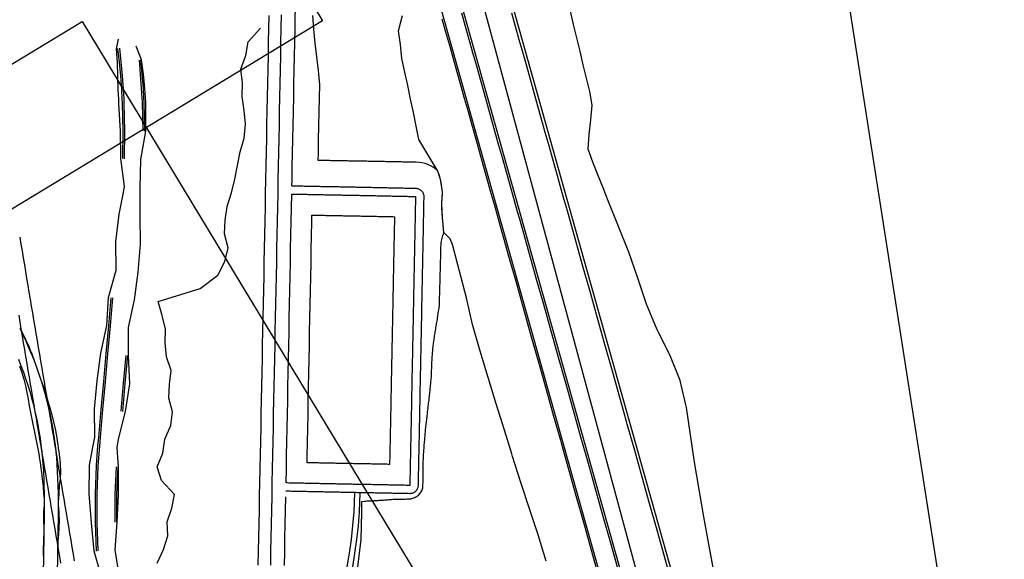
# Model space of a CAD drawing. Extents: x 579733 to 581578, y 9285055 to 9286489.
# Drawn here: x 580167 to 580185, y 9285208 to 9285218 of the extents above; entities that cross this region are included whole.
import ezdxf

# ---------------------------------------------------------------- set-up
doc = ezdxf.new("R2010")
doc.units = 0
doc.layers.add('BL2', color=7, linetype='Continuous')
doc.layers.add('BLPC', color=7, linetype='Continuous')

# ---------------------------------------------------------------- blocks, each defined once
blk = doc.blocks.new('A$C21784F9C')
at = {"layer": 'BLPC', "linetype": 'Continuous'}
blk.add_line((-267.737, -20), (-267.737, -180), dxfattribs=at)
at = {"layer": 'BLPC'}
for points in [[(-255.824, -92.17), (-255.867, -92.415), (-255.911, -92.66), (-255.954, -92.905), (-255.997, -93.15), (-256.041, -93.395), (-256.041, -93.395), (-256.084, -93.64), (-256.084, -93.64), (-256.128, -93.885), (-256.171, -94.13), (-256.214, -94.376), (-256.258, -94.621), (-256.301, -94.866), (-256.345, -95.111), (-256.388, -95.356), (-256.431, -95.601), (-256.475, -95.846), (-256.518, -96.091), (-256.562, -96.336), (-256.605, -96.581), (-256.648, -96.826), (-256.692, -97.071), (-256.735, -97.316), (-256.779, -97.561), (-256.822, -97.806), (-256.865, -98.051), (-256.909, -98.297), (-256.952, -98.542), (-256.996, -98.787), (-256.996, -98.787), (-257.039, -99.032), (-257.082, -99.277), (-257.082, -99.277), (-257.126, -99.522), (-257.169, -99.767), (-257.213, -100.012), (-257.256, -100.257), (-257.299, -100.502), (-257.343, -100.747), (-257.386, -100.992), (-257.43, -101.237), (-257.473, -101.482), (-257.516, -101.727), (-257.56, -101.972)], [(-255.603, -92.209), (-255.647, -92.454), (-255.69, -92.699), (-255.734, -92.944), (-255.777, -93.189), (-255.82, -93.434), (-255.82, -93.434), (-255.864, -93.679), (-255.864, -93.679), (-255.907, -93.924), (-255.951, -94.17), (-255.994, -94.415), (-256.037, -94.66), (-256.081, -94.905), (-256.124, -95.15), (-256.168, -95.395), (-256.211, -95.64), (-256.254, -95.885), (-256.298, -96.13), (-256.341, -96.375), (-256.385, -96.62), (-256.428, -96.865), (-256.471, -97.11), (-256.515, -97.355), (-256.558, -97.6), (-256.602, -97.845), (-256.645, -98.091), (-256.688, -98.336), (-256.732, -98.581), (-256.775, -98.826), (-256.775, -98.826), (-256.819, -99.071), (-256.862, -99.316), (-256.862, -99.316), (-256.905, -99.561), (-256.949, -99.806), (-256.992, -100.051), (-257.036, -100.296), (-257.079, -100.541), (-257.122, -100.786), (-257.166, -101.031), (-257.209, -101.276), (-257.253, -101.521), (-257.296, -101.766), (-257.337, -101.996)], [(-260.417, -101.454), (-260.446, -101.207), (-260.475, -100.96), (-260.505, -100.713), (-260.534, -100.466), (-260.564, -100.219), (-260.593, -99.971), (-260.623, -99.724), (-260.652, -99.477), (-260.681, -99.23), (-260.711, -98.983), (-260.74, -98.736), (-260.77, -98.489), (-260.799, -98.242), (-260.829, -97.994), (-260.858, -97.747), (-260.874, -97.61), (-260.887, -97.5), (-260.946, -97.006), (-261.005, -96.512), (-261.064, -96.017), (-261.123, -95.523), (-261.182, -95.029), (-261.24, -94.535), (-261.299, -94.04), (-261.353, -93.592), (-261.353, -93.592), (-261.358, -93.546), (-261.417, -93.052), (-261.476, -92.558), (-261.535, -92.063), (-261.594, -91.569), (-261.652, -91.075)], [(-262.947, -90.728), (-262.888, -91.222), (-262.829, -91.716), (-262.77, -92.21), (-262.712, -92.705), (-262.653, -93.199), (-262.594, -93.693), (-262.588, -93.739), (-262.588, -93.739), (-262.535, -94.187), (-262.476, -94.682), (-262.417, -95.176), (-262.358, -95.67), (-262.3, -96.164), (-262.241, -96.659), (-262.182, -97.153), (-262.123, -97.647), (-262.11, -97.757), (-262.094, -97.894), (-262.064, -98.142), (-262.035, -98.389), (-262.005, -98.636), (-261.976, -98.883), (-261.946, -99.13), (-261.917, -99.377), (-261.888, -99.624), (-261.858, -99.871), (-261.829, -100.119), (-261.799, -100.366), (-261.77, -100.613), (-261.74, -100.86), (-261.711, -101.107), (-261.682, -101.354)], [(-264.766, -68.898), (-261.154, -101.996)], [(-264.706, -68.924), (-260.768, -101.996)], [(-262.023, -91.119), (-261.964, -91.613), (-261.905, -92.107), (-261.847, -92.602), (-261.788, -93.096), (-261.729, -93.59), (-261.67, -94.084), (-261.611, -94.579), (-261.575, -94.883), (-261.575, -94.883), (-261.552, -95.073), (-261.493, -95.567), (-261.435, -96.061), (-261.376, -96.556), (-261.317, -97.05), (-261.258, -97.544), (-261.245, -97.654), (-261.229, -97.791), (-261.199, -98.039), (-261.17, -98.286), (-261.14, -98.533), (-261.111, -98.78), (-261.081, -99.027), (-261.052, -99.274), (-261.023, -99.521), (-260.993, -99.768), (-260.964, -100.016), (-260.934, -100.263), (-260.905, -100.51), (-260.876, -100.757), (-260.846, -101.004), (-260.817, -101.251), (-260.787, -101.498)], [(-264.232, -69.701), (-260.387, -101.996)], [(-265.482, -69.883), (-261.658, -101.996)], [(-263.731, -90.821), (-263.719, -91.321), (-263.706, -91.821), (-263.694, -92.32), (-263.691, -92.821), (-263.695, -93.323), (-263.698, -93.825), (-263.697, -93.871), (-263.697, -93.871), (-263.66, -94.321), (-263.549, -94.809), (-263.394, -95.292), (-263.276, -95.78), (-263.191, -96.271), (-263.102, -96.761), (-262.99, -97.249), (-262.879, -97.737), (-262.854, -97.846), (-262.823, -97.981), (-262.768, -98.225), (-262.715, -98.47), (-262.665, -98.714), (-262.724, -98.972), (-262.793, -99.231), (-262.863, -99.49), (-262.855, -99.739), (-262.834, -99.988), (-262.814, -100.236), (-262.794, -100.484), (-262.774, -100.732), (-262.754, -100.981), (-262.737, -101.229)], [(-256.069, -92.127), (-256.112, -92.372), (-256.156, -92.617), (-256.199, -92.862), (-256.243, -93.107), (-256.286, -93.352)], [(-257.187, -91.929), (-257.267, -92.167), (-257.34, -92.407), (-257.406, -92.648), (-257.463, -92.891), (-257.529, -93.233)], [(-257.285, -91.911), (-257.365, -92.15), (-257.438, -92.39), (-257.504, -92.631), (-257.561, -92.873), (-257.627, -93.216)], [(-260.758, -91.47), (-260.689, -91.963), (-260.612, -92.455), (-260.526, -92.946), (-260.453, -93.438), (-260.446, -93.484), (-260.446, -93.484), (-260.382, -93.931), (-260.31, -94.424), (-260.239, -94.917), (-260.167, -95.409), (-260.105, -95.903), (-260.071, -96.4), (-260.023, -96.896), (-259.976, -97.392), (-259.95, -97.5), (-259.853, -97.628), (-259.869, -97.899), (-259.897, -98.147), (-259.938, -98.352), (-259.945, -98.44), (-259.942, -98.583), (-259.914, -98.745), (-259.665, -99.36), (-259.655, -99.609), (-259.643, -99.858), (-259.631, -100.107), (-259.617, -100.356), (-259.603, -100.605), (-259.59, -100.855), (-259.606, -101.107), (-259.605, -101.358), (-259.719, -101.622)], [(-257.377, -91.895), (-257.448, -92.135), (-257.513, -92.376), (-257.56, -92.621), (-257.603, -92.866), (-257.631, -93.057), (-257.674, -93.054), (-257.699, -93.052), (-257.724, -93.049), (-257.748, -93.047), (-257.773, -93.045), (-257.798, -93.042), (-257.823, -93.039), (-257.848, -93.036), (-257.872, -93.033), (-257.897, -93.03), (-257.922, -93.028), (-257.947, -93.027), (-257.972, -93.025), (-257.997, -93.023), (-258.022, -93.02), (-258.047, -93.019), (-258.072, -93.017), (-258.097, -93.014), (-258.121, -93.012), (-258.121, -93.012), (-258.146, -93.011), (-258.171, -93.008), (-258.196, -93.007), (-258.221, -93.004), (-258.246, -93), (-258.27, -92.996), (-258.295, -92.992), (-258.319, -92.989), (-258.344, -92.985), (-258.369, -92.982), (-258.394, -92.979), (-258.418, -92.976), (-258.443, -92.974), (-258.468, -92.971), (-258.493, -92.969), (-258.493, -92.969), (-258.513, -92.967), (-258.533, -92.968), (-258.552, -92.969), (-258.572, -92.973), (-258.59, -92.977), (-258.609, -92.984), (-258.627, -92.991), (-258.644, -93), (-258.661, -93.01), (-258.677, -93.021), (-258.692, -93.032), (-258.706, -93.045), (-258.72, -93.06), (-258.732, -93.075), (-258.742, -93.091), (-258.751, -93.109), (-258.758, -93.127), (-258.764, -93.146), (-258.768, -93.165), (-258.773, -93.19), (-258.778, -93.214), (-258.783, -93.238), (-258.787, -93.263), (-258.791, -93.287), (-258.795, -93.312), (-258.799, -93.337), (-258.803, -93.361), (-258.807, -93.386), (-258.811, -93.41), (-258.815, -93.435), (-258.819, -93.459), (-258.824, -93.484), (-258.828, -93.508), (-258.832, -93.533), (-258.832, -93.533), (-258.832, -93.533), (-258.836, -93.557), (-258.841, -93.582), (-258.845, -93.606), (-258.85, -93.631), (-258.855, -93.655), (-258.859, -93.68), (-258.864, -93.704), (-258.87, -93.728), (-258.875, -93.753), (-258.881, -93.777), (-258.886, -93.801), (-258.892, -93.826), (-258.898, -93.85), (-258.903, -93.874), (-258.909, -93.898), (-258.915, -93.923), (-258.921, -93.947), (-258.927, -93.971), (-258.933, -93.995), (-258.939, -94.019), (-258.945, -94.044), (-258.951, -94.068), (-258.957, -94.092), (-258.963, -94.116), (-258.969, -94.14), (-258.975, -94.165), (-258.981, -94.189), (-258.988, -94.213), (-258.994, -94.237), (-259.001, -94.261), (-259.008, -94.285), (-259.014, -94.309), (-259.021, -94.333), (-259.028, -94.357), (-259.035, -94.382), (-259.041, -94.406), (-259.048, -94.43), (-259.055, -94.454), (-259.061, -94.478), (-259.068, -94.502), (-259.075, -94.526), (-259.082, -94.55), (-259.088, -94.574), (-259.095, -94.598), (-259.102, -94.622), (-259.109, -94.646), (-259.116, -94.671), (-259.122, -94.695), (-259.128, -94.719), (-259.135, -94.743), (-259.142, -94.767), (-259.148, -94.791), (-259.154, -94.815), (-259.161, -94.839), (-259.167, -94.864), (-259.173, -94.888), (-259.18, -94.912), (-259.186, -94.936), (-259.192, -94.96), (-259.199, -94.984), (-259.205, -95.008), (-259.212, -95.033), (-259.217, -95.057), (-259.223, -95.081), (-259.228, -95.106), (-259.233, -95.13), (-259.238, -95.154), (-259.243, -95.179), (-259.248, -95.203), (-259.253, -95.228), (-259.257, -95.252), (-259.262, -95.276), (-259.267, -95.301), (-259.272, -95.325), (-259.277, -95.35), (-259.282, -95.374), (-259.288, -95.398), (-259.293, -95.423), (-259.298, -95.447), (-259.304, -95.471), (-259.31, -95.496), (-259.315, -95.52), (-259.321, -95.544), (-259.327, -95.568), (-259.333, -95.593), (-259.339, -95.617), (-259.347, -95.641), (-259.354, -95.665), (-259.361, -95.689), (-259.369, -95.713), (-259.376, -95.736), (-259.384, -95.76), (-259.391, -95.784), (-259.398, -95.808), (-259.406, -95.832), (-259.413, -95.856), (-259.421, -95.88), (-259.429, -95.904), (-259.436, -95.928), (-259.444, -95.952), (-259.451, -95.976), (-259.46, -96), (-259.468, -96.024), (-259.476, -96.047), (-259.484, -96.071), (-259.492, -96.095), (-259.501, -96.119), (-259.507, -96.143), (-259.514, -96.167), (-259.522, -96.191), (-259.529, -96.215), (-259.537, -96.239), (-259.545, -96.263), (-259.553, -96.287), (-259.56, -96.31), (-259.567, -96.335), (-259.572, -96.359), (-259.576, -96.384), (-259.581, -96.408), (-259.585, -96.432), (-259.59, -96.457), (-259.594, -96.481), (-259.599, -96.506), (-259.603, -96.53), (-259.608, -96.555), (-259.612, -96.579), (-259.617, -96.604), (-259.622, -96.628), (-259.626, -96.653), (-259.631, -96.677), (-259.635, -96.702), (-259.64, -96.726), (-259.644, -96.751), (-259.649, -96.775), (-259.653, -96.799), (-259.658, -96.824), (-259.662, -96.848), (-259.667, -96.873), (-259.672, -96.897), (-259.676, -96.922), (-259.681, -96.946), (-259.685, -96.971), (-259.69, -96.995), (-259.694, -97.02), (-259.699, -97.044), (-259.703, -97.069), (-259.708, -97.093), (-259.712, -97.118), (-259.717, -97.142), (-259.722, -97.167), (-259.726, -97.191), (-259.731, -97.215), (-259.735, -97.24), (-259.74, -97.264), (-259.744, -97.289), (-259.749, -97.313), (-259.753, -97.338), (-259.757, -97.362), (-259.761, -97.387), (-259.766, -97.411), (-259.771, -97.436), (-259.777, -97.46), (-259.784, -97.484), (-259.795, -97.507), (-259.806, -97.531), (-259.817, -97.554), (-259.827, -97.577), (-259.838, -97.601), (-259.849, -97.624), (-259.857, -97.648), (-259.855, -97.674), (-259.855, -97.699), (-259.858, -97.724), (-259.86, -97.749), (-259.861, -97.774), (-259.863, -97.799), (-259.866, -97.823), (-259.866, -97.849), (-259.868, -97.874), (-259.869, -97.899), (-259.869, -97.899), (-259.869, -97.899), (-259.872, -97.923), (-259.874, -97.948), (-259.876, -97.973), (-259.878, -97.998), (-259.881, -98.023), (-259.883, -98.048), (-259.886, -98.073), (-259.889, -98.097), (-259.893, -98.122), (-259.897, -98.146), (-259.901, -98.171), (-259.906, -98.195), (-259.911, -98.22), (-259.917, -98.244), (-259.922, -98.268), (-259.922, -98.268), (-259.931, -98.31), (-259.938, -98.352), (-259.942, -98.396), (-259.945, -98.44), (-259.946, -98.486), (-259.945, -98.534), (-259.942, -98.583), (-259.936, -98.635), (-259.927, -98.689), (-259.914, -98.745), (-259.883, -98.789), (-259.844, -98.826), (-259.801, -98.858), (-259.756, -98.887), (-259.708, -98.912), (-259.658, -98.933), (-259.607, -98.949), (-259.554, -98.961), (-259.53, -98.965), (-259.505, -98.97), (-259.481, -98.974), (-259.456, -98.978), (-259.431, -98.983), (-259.407, -98.987), (-259.382, -98.991), (-259.358, -98.996), (-259.333, -99), (-259.309, -99.004), (-259.284, -99.009), (-259.26, -99.013), (-259.235, -99.017), (-259.211, -99.022), (-259.186, -99.026), (-259.186, -99.026), (-259.162, -99.03), (-259.137, -99.035), (-259.113, -99.039), (-259.088, -99.043), (-259.064, -99.048), (-259.039, -99.052), (-259.015, -99.056), (-258.99, -99.061), (-258.966, -99.065), (-258.941, -99.069), (-258.917, -99.074), (-258.892, -99.078), (-258.868, -99.082), (-258.843, -99.087), (-258.819, -99.091), (-258.794, -99.095), (-258.77, -99.1), (-258.745, -99.104), (-258.721, -99.108), (-258.696, -99.113), (-258.672, -99.117), (-258.647, -99.121), (-258.623, -99.126), (-258.598, -99.13), (-258.574, -99.134), (-258.549, -99.139), (-258.525, -99.143), (-258.5, -99.147), (-258.476, -99.152), (-258.451, -99.156), (-258.427, -99.16), (-258.402, -99.165), (-258.378, -99.169), (-258.353, -99.173), (-258.329, -99.177), (-258.304, -99.182), (-258.28, -99.186), (-258.255, -99.19), (-258.231, -99.195), (-258.206, -99.199), (-258.182, -99.203), (-258.157, -99.208), (-258.133, -99.212), (-258.108, -99.216), (-258.084, -99.221), (-258.059, -99.225), (-258.035, -99.229), (-258.01, -99.234), (-257.986, -99.238), (-257.961, -99.242), (-257.937, -99.247), (-257.912, -99.251), (-257.887, -99.255), (-257.863, -99.26), (-257.808, -99.269), (-257.831, -99.397), (-257.874, -99.642), (-257.917, -99.887), (-257.96, -100.132), (-258.004, -100.377), (-258.047, -100.622), (-258.066, -100.872), (-258.075, -101.123), (-258.08, -101.375), (-258.096, -101.625), (-258.118, -101.874)], [(-253.099, -90.379), (-253.083, -90.88), (-253.066, -91.38), (-253.068, -91.879), (-253.09, -92.379), (-253.085, -92.881), (-253.203, -93.37)], [(-252.783, -90.346), (-252.736, -90.858), (-252.709, -91.371), (-252.704, -91.886), (-252.771, -92.397), (-252.709, -92.917)], [(-253.801, -92.528), (-253.951, -92.754), (-254.067, -92.987), (-254.097, -93.234), (-254.217, -93.466), (-254.304, -93.703), (-254.304, -93.703), (-254.111, -93.99), (-254.111, -93.99), (-254.072, -94.249), (-254.211, -94.478), (-254.286, -94.717), (-254.428, -94.945), (-254.497, -95.185), (-254.469, -95.443), (-254.52, -95.687), (-254.59, -95.927), (-254.544, -96.188), (-254.56, -96.438), (-254.606, -96.682), (-254.584, -96.939), (-254.55, -97.198), (-255.341, -97.31), (-255.689, -97.502), (-255.857, -97.725), (-255.952, -97.96), (-255.926, -98.218), (-255.978, -98.461), (-256.052, -98.701), (-256.166, -98.934), (-256.166, -98.934), (-256.263, -99.169), (-256.35, -99.406), (-256.35, -99.406), (-256.439, -99.643), (-256.548, -99.877), (-256.61, -100.119), (-256.625, -100.369), (-256.629, -100.621), (-256.669, -100.866), (-256.682, -101.117), (-256.806, -101.348), (-256.89, -101.586), (-257.146, -101.793)], [(-252.709, -92.917), (-252.737, -93.434), (-252.779, -93.953), (-252.866, -94.465), (-252.988, -94.807), (-253.038, -94.954), (-253.111, -95.458), (-253.236, -95.949), (-253.382, -96.435), (-253.566, -96.912), (-253.677, -97.407), (-253.891, -97.876)], [(-252.779, -92.91), (-252.839, -93.42), (-252.919, -93.928), (-253.019, -94.431), (-253.101, -94.779), (-253.138, -94.929), (-253.261, -95.421), (-253.383, -95.912), (-253.506, -96.404), (-253.629, -96.896), (-253.751, -97.388)], [(-252.749, -92.913), (-252.809, -93.425), (-252.889, -93.933), (-252.989, -94.438), (-253.071, -94.786), (-253.109, -94.936), (-253.231, -95.428), (-253.354, -95.92), (-253.477, -96.412), (-253.599, -96.904), (-253.722, -97.395)], [(-257.267, -98.89), (-257.291, -98.886), (-257.316, -98.882), (-257.34, -98.877), (-257.365, -98.873), (-257.389, -98.869), (-257.414, -98.864), (-257.438, -98.86), (-257.463, -98.856), (-257.487, -98.851), (-257.512, -98.847), (-257.536, -98.843), (-257.561, -98.838), (-257.585, -98.834), (-257.61, -98.83), (-257.634, -98.825), (-257.659, -98.821), (-257.683, -98.817), (-257.708, -98.812), (-257.732, -98.808), (-257.757, -98.803), (-257.781, -98.799), (-257.806, -98.795), (-257.83, -98.79), (-257.855, -98.786), (-257.879, -98.782), (-257.904, -98.777), (-257.928, -98.773), (-257.953, -98.769), (-257.977, -98.764), (-258.002, -98.76), (-258.026, -98.756), (-258.051, -98.751), (-258.075, -98.747), (-258.1, -98.743), (-258.124, -98.738), (-258.149, -98.734), (-258.174, -98.73), (-258.198, -98.725), (-258.223, -98.721), (-258.247, -98.717), (-258.272, -98.712), (-258.296, -98.708), (-258.321, -98.704), (-258.345, -98.699), (-258.37, -98.695), (-258.394, -98.691), (-258.419, -98.686), (-258.443, -98.682), (-258.468, -98.678), (-258.492, -98.673), (-258.517, -98.669), (-258.541, -98.665), (-258.566, -98.66), (-258.59, -98.656), (-258.615, -98.652), (-258.639, -98.647), (-258.664, -98.643), (-258.688, -98.639), (-258.713, -98.634), (-258.737, -98.63), (-258.762, -98.626), (-258.786, -98.621), (-258.811, -98.617), (-258.835, -98.613), (-258.86, -98.608), (-258.884, -98.604), (-258.909, -98.6), (-258.933, -98.595), (-258.958, -98.591), (-258.982, -98.586), (-259.007, -98.582), (-259.031, -98.578), (-259.056, -98.573), (-259.08, -98.569), (-259.105, -98.565), (-259.105, -98.565), (-259.129, -98.56), (-259.154, -98.556), (-259.178, -98.552), (-259.203, -98.547), (-259.227, -98.543), (-259.252, -98.539), (-259.276, -98.534), (-259.301, -98.53), (-259.325, -98.526), (-259.35, -98.521), (-259.374, -98.517), (-259.399, -98.513), (-259.423, -98.508), (-259.448, -98.504), (-259.472, -98.5), (-259.485, -98.497), (-259.497, -98.493), (-259.51, -98.488), (-259.521, -98.482), (-259.532, -98.475), (-259.542, -98.467), (-259.552, -98.458), (-259.561, -98.449), (-259.569, -98.438), (-259.576, -98.427), (-259.582, -98.416), (-259.587, -98.404), (-259.591, -98.391), (-259.593, -98.378), (-259.595, -98.366), (-259.596, -98.353), (-259.595, -98.34), (-259.593, -98.327), (-259.593, -98.327), (-259.589, -98.302), (-259.585, -98.278), (-259.58, -98.253), (-259.576, -98.229), (-259.572, -98.204), (-259.567, -98.18), (-259.563, -98.155), (-259.559, -98.131), (-259.554, -98.106), (-259.55, -98.082), (-259.546, -98.057), (-259.541, -98.033), (-259.537, -98.008), (-259.533, -97.984), (-259.528, -97.959), (-259.528, -97.959), (-259.528, -97.959), (-259.524, -97.935), (-259.52, -97.91), (-259.515, -97.886), (-259.511, -97.861), (-259.507, -97.836), (-259.502, -97.812), (-259.498, -97.787), (-259.494, -97.763), (-259.489, -97.738), (-259.485, -97.714), (-259.481, -97.689), (-259.476, -97.665), (-259.472, -97.64), (-259.467, -97.616), (-259.463, -97.591), (-259.459, -97.567), (-259.454, -97.542), (-259.45, -97.518), (-259.446, -97.493), (-259.441, -97.469), (-259.437, -97.444), (-259.433, -97.42), (-259.428, -97.395), (-259.424, -97.371), (-259.42, -97.346), (-259.415, -97.322), (-259.411, -97.297), (-259.407, -97.273), (-259.402, -97.248), (-259.398, -97.224), (-259.394, -97.199), (-259.389, -97.175), (-259.385, -97.15), (-259.381, -97.126), (-259.376, -97.101), (-259.372, -97.077), (-259.368, -97.052), (-259.363, -97.028), (-259.359, -97.003), (-259.355, -96.979), (-259.35, -96.954), (-259.346, -96.93), (-259.342, -96.905), (-259.337, -96.881), (-259.333, -96.856), (-259.329, -96.832), (-259.324, -96.807), (-259.32, -96.783), (-259.316, -96.758), (-259.311, -96.734), (-259.307, -96.709), (-259.303, -96.685), (-259.298, -96.66), (-259.294, -96.636), (-259.29, -96.611), (-259.285, -96.587), (-259.281, -96.562), (-259.277, -96.538), (-259.272, -96.513), (-259.268, -96.489), (-259.264, -96.464), (-259.259, -96.44), (-259.255, -96.415), (-259.25, -96.391), (-259.246, -96.366), (-259.242, -96.342), (-259.237, -96.317), (-259.233, -96.293), (-259.229, -96.268), (-259.224, -96.244), (-259.22, -96.219), (-259.216, -96.195), (-259.211, -96.17), (-259.207, -96.146), (-259.203, -96.121), (-259.198, -96.097), (-259.194, -96.072), (-259.19, -96.048), (-259.185, -96.023), (-259.181, -95.999), (-259.177, -95.974), (-259.172, -95.95), (-259.168, -95.925), (-259.164, -95.9), (-259.159, -95.876), (-259.155, -95.851), (-259.151, -95.827), (-259.146, -95.802), (-259.142, -95.778), (-259.138, -95.753), (-259.133, -95.729), (-259.129, -95.704), (-259.125, -95.68), (-259.12, -95.655), (-259.116, -95.631), (-259.112, -95.606), (-259.107, -95.582), (-259.103, -95.557), (-259.099, -95.533), (-259.094, -95.508), (-259.09, -95.484), (-259.086, -95.459), (-259.081, -95.435), (-259.077, -95.41), (-259.073, -95.386), (-259.068, -95.361), (-259.064, -95.337), (-259.06, -95.312), (-259.055, -95.288), (-259.051, -95.263), (-259.047, -95.239), (-259.042, -95.214), (-259.038, -95.19), (-259.033, -95.165), (-259.029, -95.141), (-259.025, -95.116), (-259.02, -95.092), (-259.016, -95.067), (-259.012, -95.043), (-259.007, -95.018), (-259.003, -94.994), (-258.999, -94.969), (-258.994, -94.945), (-258.99, -94.92), (-258.986, -94.896), (-258.981, -94.871), (-258.977, -94.847), (-258.973, -94.822), (-258.968, -94.798), (-258.964, -94.773), (-258.96, -94.749), (-258.955, -94.724), (-258.951, -94.7), (-258.947, -94.675), (-258.942, -94.651), (-258.938, -94.626), (-258.934, -94.602), (-258.929, -94.577), (-258.925, -94.553), (-258.921, -94.528), (-258.916, -94.504), (-258.912, -94.479), (-258.908, -94.455), (-258.903, -94.43), (-258.899, -94.406), (-258.895, -94.381), (-258.89, -94.357), (-258.886, -94.332), (-258.882, -94.308), (-258.877, -94.283), (-258.873, -94.259), (-258.869, -94.234), (-258.864, -94.21), (-258.86, -94.185), (-258.856, -94.161), (-258.851, -94.136), (-258.847, -94.112), (-258.843, -94.087), (-258.838, -94.063), (-258.834, -94.038), (-258.83, -94.014), (-258.825, -93.989), (-258.821, -93.965), (-258.816, -93.94), (-258.812, -93.915), (-258.808, -93.891), (-258.803, -93.866), (-258.799, -93.842), (-258.795, -93.817), (-258.79, -93.793), (-258.786, -93.768), (-258.782, -93.744), (-258.777, -93.719), (-258.773, -93.695), (-258.769, -93.67), (-258.764, -93.646), (-258.76, -93.621), (-258.756, -93.597), (-258.751, -93.572), (-258.747, -93.548), (-258.747, -93.548), (-258.747, -93.548), (-258.743, -93.523), (-258.738, -93.499), (-258.734, -93.474), (-258.73, -93.45), (-258.725, -93.425), (-258.721, -93.401), (-258.717, -93.376), (-258.712, -93.352), (-258.708, -93.327), (-258.704, -93.303), (-258.699, -93.278), (-258.695, -93.254), (-258.691, -93.229), (-258.686, -93.205), (-258.682, -93.18), (-258.679, -93.168), (-258.676, -93.156), (-258.671, -93.145), (-258.666, -93.134), (-258.659, -93.123), (-258.652, -93.113), (-258.644, -93.104), (-258.635, -93.095), (-258.625, -93.088), (-258.615, -93.081), (-258.605, -93.074), (-258.594, -93.069), (-258.582, -93.065), (-258.57, -93.061), (-258.558, -93.059), (-258.546, -93.057), (-258.533, -93.057), (-258.521, -93.058), (-258.509, -93.059), (-258.509, -93.059), (-258.484, -93.064), (-258.46, -93.068), (-258.435, -93.072), (-258.411, -93.077), (-258.386, -93.081), (-258.362, -93.085), (-258.337, -93.09), (-258.313, -93.094), (-258.288, -93.098), (-258.264, -93.103), (-258.239, -93.107), (-258.215, -93.111), (-258.19, -93.116), (-258.166, -93.12), (-258.141, -93.124), (-258.141, -93.124), (-258.117, -93.129), (-258.092, -93.133), (-258.068, -93.137), (-258.043, -93.142), (-258.019, -93.146), (-257.994, -93.15), (-257.97, -93.155), (-257.945, -93.159), (-257.921, -93.163), (-257.896, -93.168), (-257.872, -93.172), (-257.847, -93.176), (-257.823, -93.181), (-257.798, -93.185), (-257.774, -93.19), (-257.749, -93.194), (-257.725, -93.198), (-257.7, -93.203), (-257.676, -93.207), (-257.651, -93.211), (-257.627, -93.216), (-257.602, -93.22), (-257.578, -93.224), (-257.553, -93.229), (-257.529, -93.233), (-257.504, -93.237), (-257.48, -93.242), (-257.455, -93.246), (-257.431, -93.25), (-257.406, -93.255), (-257.382, -93.259), (-257.357, -93.263), (-257.333, -93.268), (-257.308, -93.272), (-257.284, -93.276), (-257.259, -93.281), (-257.235, -93.285), (-257.21, -93.289), (-257.186, -93.294), (-257.161, -93.298), (-257.137, -93.302), (-257.112, -93.307), (-257.088, -93.311), (-257.063, -93.315), (-257.039, -93.32), (-257.014, -93.324), (-256.989, -93.328), (-256.965, -93.333), (-256.94, -93.337), (-256.916, -93.341), (-256.891, -93.346), (-256.867, -93.35), (-256.842, -93.354), (-256.818, -93.359), (-256.793, -93.363), (-256.769, -93.367), (-256.744, -93.372), (-256.72, -93.376), (-256.695, -93.38), (-256.671, -93.385), (-256.671, -93.385), (-256.646, -93.389), (-256.622, -93.393), (-256.597, -93.398), (-256.573, -93.402), (-256.548, -93.407), (-256.524, -93.411), (-256.499, -93.415), (-256.475, -93.42), (-256.45, -93.424), (-256.426, -93.428), (-256.401, -93.433), (-256.377, -93.437), (-256.352, -93.441), (-256.328, -93.446), (-256.303, -93.45), (-256.303, -93.45)], [(-257.241, -98.743), (-257.265, -98.739), (-257.29, -98.735), (-257.314, -98.73), (-257.339, -98.726), (-257.363, -98.722), (-257.388, -98.717), (-257.412, -98.713), (-257.437, -98.709), (-257.461, -98.704), (-257.486, -98.7), (-257.51, -98.696), (-257.535, -98.691), (-257.559, -98.687), (-257.584, -98.682), (-257.608, -98.678), (-257.633, -98.674), (-257.657, -98.669), (-257.682, -98.665), (-257.706, -98.661), (-257.731, -98.656), (-257.755, -98.652), (-257.78, -98.648), (-257.804, -98.643), (-257.829, -98.639), (-257.853, -98.635), (-257.878, -98.63), (-257.902, -98.626), (-257.927, -98.622), (-257.951, -98.617), (-257.976, -98.613), (-258, -98.609), (-258.025, -98.604), (-258.049, -98.6), (-258.074, -98.596), (-258.098, -98.591), (-258.123, -98.587), (-258.147, -98.583), (-258.172, -98.578), (-258.196, -98.574), (-258.221, -98.57), (-258.245, -98.565), (-258.27, -98.561), (-258.295, -98.557), (-258.319, -98.552), (-258.344, -98.548), (-258.368, -98.544), (-258.393, -98.539), (-258.417, -98.535), (-258.442, -98.531), (-258.466, -98.526), (-258.491, -98.522), (-258.515, -98.518), (-258.54, -98.513), (-258.564, -98.509), (-258.589, -98.505), (-258.613, -98.5), (-258.638, -98.496), (-258.662, -98.492), (-258.687, -98.487), (-258.711, -98.483), (-258.736, -98.479), (-258.76, -98.474), (-258.785, -98.47), (-258.809, -98.465), (-258.834, -98.461), (-258.858, -98.457), (-258.883, -98.452), (-258.907, -98.448), (-258.932, -98.444), (-258.956, -98.439), (-258.981, -98.435), (-259.005, -98.431), (-259.03, -98.426), (-259.054, -98.422), (-259.079, -98.418), (-259.079, -98.418), (-259.103, -98.413), (-259.128, -98.409), (-259.152, -98.405), (-259.177, -98.4), (-259.201, -98.396), (-259.226, -98.392), (-259.25, -98.387), (-259.275, -98.383), (-259.299, -98.379), (-259.324, -98.374), (-259.348, -98.37), (-259.373, -98.366), (-259.397, -98.361), (-259.422, -98.357), (-259.446, -98.353), (-259.446, -98.353), (-259.446, -98.353), (-259.446, -98.353), (-259.446, -98.353), (-259.446, -98.353), (-259.446, -98.353), (-259.446, -98.353), (-259.446, -98.353), (-259.446, -98.353), (-259.446, -98.353), (-259.446, -98.353), (-259.446, -98.353), (-259.446, -98.353), (-259.446, -98.353), (-259.446, -98.353), (-259.446, -98.353), (-259.446, -98.353), (-259.446, -98.353), (-259.446, -98.353), (-259.442, -98.328), (-259.438, -98.304), (-259.433, -98.279), (-259.429, -98.255), (-259.425, -98.23), (-259.42, -98.206), (-259.416, -98.181), (-259.412, -98.157), (-259.407, -98.132), (-259.403, -98.108), (-259.399, -98.083), (-259.394, -98.059), (-259.39, -98.034), (-259.386, -98.01), (-259.381, -97.985), (-259.381, -97.985), (-259.381, -97.985), (-259.377, -97.961), (-259.373, -97.936), (-259.368, -97.912), (-259.364, -97.887), (-259.359, -97.863), (-259.355, -97.838), (-259.351, -97.814), (-259.346, -97.789), (-259.342, -97.765), (-259.338, -97.74), (-259.333, -97.715), (-259.329, -97.691), (-259.325, -97.666), (-259.32, -97.642), (-259.316, -97.617), (-259.312, -97.593), (-259.307, -97.568), (-259.303, -97.544), (-259.299, -97.519), (-259.294, -97.495), (-259.29, -97.47), (-259.286, -97.446), (-259.281, -97.421), (-259.277, -97.397), (-259.273, -97.372), (-259.268, -97.348), (-259.264, -97.323), (-259.26, -97.299), (-259.255, -97.274), (-259.251, -97.25), (-259.247, -97.225), (-259.242, -97.201), (-259.238, -97.176), (-259.234, -97.152), (-259.229, -97.127), (-259.225, -97.103), (-259.221, -97.078), (-259.216, -97.054), (-259.212, -97.029), (-259.208, -97.005), (-259.203, -96.98), (-259.199, -96.956), (-259.195, -96.931), (-259.19, -96.907), (-259.186, -96.882), (-259.182, -96.858), (-259.177, -96.833), (-259.173, -96.809), (-259.169, -96.784), (-259.164, -96.76), (-259.16, -96.735), (-259.156, -96.711), (-259.151, -96.686), (-259.147, -96.662), (-259.143, -96.637), (-259.138, -96.613), (-259.134, -96.588), (-259.129, -96.564), (-259.125, -96.539), (-259.121, -96.515), (-259.116, -96.49), (-259.112, -96.466), (-259.108, -96.441), (-259.103, -96.417), (-259.099, -96.392), (-259.095, -96.368), (-259.09, -96.343), (-259.086, -96.319), (-259.082, -96.294), (-259.077, -96.27), (-259.073, -96.245), (-259.069, -96.221), (-259.064, -96.196), (-259.06, -96.172), (-259.056, -96.147), (-259.051, -96.123), (-259.047, -96.098), (-259.043, -96.074), (-259.038, -96.049), (-259.034, -96.025), (-259.03, -96), (-259.025, -95.976), (-259.021, -95.951), (-259.017, -95.927), (-259.012, -95.902), (-259.008, -95.878), (-259.004, -95.853), (-258.999, -95.829), (-258.995, -95.804), (-258.991, -95.78), (-258.986, -95.755), (-258.982, -95.73), (-258.978, -95.706), (-258.973, -95.681), (-258.969, -95.657), (-258.965, -95.632), (-258.96, -95.608), (-258.956, -95.583), (-258.952, -95.559), (-258.947, -95.534), (-258.943, -95.51), (-258.939, -95.485), (-258.934, -95.461), (-258.93, -95.436), (-258.926, -95.412), (-258.921, -95.387), (-258.917, -95.363), (-258.912, -95.338), (-258.908, -95.314), (-258.904, -95.289), (-258.899, -95.265), (-258.895, -95.24), (-258.891, -95.216), (-258.886, -95.191), (-258.882, -95.167), (-258.878, -95.142), (-258.873, -95.118), (-258.869, -95.093), (-258.865, -95.069), (-258.86, -95.044), (-258.856, -95.02), (-258.852, -94.995), (-258.847, -94.971), (-258.843, -94.946), (-258.839, -94.922), (-258.834, -94.897), (-258.83, -94.873), (-258.826, -94.848), (-258.821, -94.824), (-258.817, -94.799), (-258.813, -94.775), (-258.808, -94.75), (-258.804, -94.726), (-258.8, -94.701), (-258.795, -94.677), (-258.791, -94.652), (-258.787, -94.628), (-258.782, -94.603), (-258.778, -94.579), (-258.774, -94.554), (-258.769, -94.53), (-258.765, -94.505), (-258.761, -94.481), (-258.756, -94.456), (-258.752, -94.432), (-258.748, -94.407), (-258.743, -94.383), (-258.739, -94.358), (-258.735, -94.334), (-258.73, -94.309), (-258.726, -94.285), (-258.722, -94.26), (-258.717, -94.236), (-258.713, -94.211), (-258.709, -94.187), (-258.704, -94.162), (-258.7, -94.138), (-258.695, -94.113), (-258.691, -94.089), (-258.687, -94.064), (-258.682, -94.04), (-258.678, -94.015), (-258.674, -93.991), (-258.669, -93.966), (-258.665, -93.942), (-258.661, -93.917), (-258.656, -93.893), (-258.652, -93.868), (-258.648, -93.844), (-258.643, -93.819), (-258.639, -93.794), (-258.635, -93.77), (-258.63, -93.745), (-258.626, -93.721), (-258.622, -93.696), (-258.617, -93.672), (-258.613, -93.647), (-258.609, -93.623), (-258.604, -93.598), (-258.6, -93.574), (-258.6, -93.574), (-258.6, -93.574), (-258.596, -93.549), (-258.591, -93.525), (-258.587, -93.5), (-258.583, -93.476), (-258.578, -93.451), (-258.574, -93.427), (-258.57, -93.402), (-258.565, -93.378), (-258.561, -93.353), (-258.557, -93.329), (-258.552, -93.304), (-258.548, -93.28), (-258.544, -93.255), (-258.539, -93.231), (-258.535, -93.206), (-258.535, -93.206), (-258.535, -93.206), (-258.535, -93.206), (-258.535, -93.206), (-258.535, -93.206), (-258.535, -93.206), (-258.535, -93.206), (-258.535, -93.206), (-258.535, -93.206), (-258.535, -93.206), (-258.535, -93.206), (-258.535, -93.206), (-258.535, -93.206), (-258.535, -93.206), (-258.535, -93.206), (-258.535, -93.206), (-258.535, -93.206), (-258.535, -93.206), (-258.535, -93.206), (-258.535, -93.206), (-258.51, -93.211), (-258.486, -93.215), (-258.461, -93.219), (-258.437, -93.224), (-258.412, -93.228), (-258.388, -93.232), (-258.363, -93.237), (-258.339, -93.241), (-258.314, -93.245), (-258.29, -93.25), (-258.265, -93.254), (-258.241, -93.258), (-258.216, -93.263), (-258.192, -93.267), (-258.167, -93.271), (-258.167, -93.271), (-258.143, -93.276), (-258.118, -93.28), (-258.094, -93.284), (-258.069, -93.289), (-258.045, -93.293), (-258.02, -93.297), (-257.996, -93.302), (-257.971, -93.306), (-257.947, -93.311), (-257.922, -93.315), (-257.898, -93.319), (-257.873, -93.324), (-257.849, -93.328), (-257.824, -93.332), (-257.8, -93.337), (-257.775, -93.341), (-257.751, -93.345), (-257.726, -93.35), (-257.702, -93.354), (-257.677, -93.358), (-257.653, -93.363), (-257.628, -93.367), (-257.604, -93.371), (-257.579, -93.376), (-257.555, -93.38), (-257.53, -93.384), (-257.506, -93.389), (-257.481, -93.393), (-257.457, -93.397), (-257.432, -93.402), (-257.408, -93.406), (-257.383, -93.41), (-257.359, -93.415), (-257.334, -93.419), (-257.31, -93.423), (-257.285, -93.428), (-257.261, -93.432), (-257.236, -93.436), (-257.212, -93.441), (-257.187, -93.445), (-257.163, -93.449), (-257.138, -93.454), (-257.114, -93.458), (-257.089, -93.462), (-257.065, -93.467), (-257.04, -93.471), (-257.016, -93.475), (-256.991, -93.48), (-256.967, -93.484), (-256.942, -93.488), (-256.918, -93.493), (-256.893, -93.497), (-256.868, -93.501), (-256.844, -93.506), (-256.819, -93.51), (-256.795, -93.514), (-256.77, -93.519), (-256.746, -93.523), (-256.721, -93.528), (-256.697, -93.532), (-256.697, -93.532), (-256.672, -93.536), (-256.648, -93.541), (-256.623, -93.545), (-256.599, -93.549), (-256.574, -93.554), (-256.55, -93.558), (-256.525, -93.562), (-256.501, -93.567), (-256.476, -93.571), (-256.452, -93.575), (-256.427, -93.58), (-256.403, -93.584), (-256.378, -93.588), (-256.354, -93.593), (-256.329, -93.597), (-256.329, -93.597)], [(-253.203, -93.37), (-253.301, -93.859), (-253.379, -94.352), (-253.407, -94.702)], [(-253.195, -93.371), (-253.273, -93.864), (-253.371, -94.354)], [(-253.165, -93.376), (-253.243, -93.87), (-253.341, -94.36)], [(-259.014, -98.05), (-259.014, -98.05), (-259.009, -98.026), (-259.005, -98.001), (-259.001, -97.977), (-258.996, -97.952), (-258.992, -97.928), (-258.988, -97.903), (-258.983, -97.879), (-258.979, -97.854), (-258.975, -97.83), (-258.97, -97.805), (-258.966, -97.781), (-258.962, -97.756), (-258.957, -97.732), (-258.953, -97.707), (-258.949, -97.683), (-258.944, -97.658), (-258.94, -97.634), (-258.935, -97.609), (-258.931, -97.585), (-258.927, -97.56), (-258.922, -97.536), (-258.918, -97.511), (-258.914, -97.487), (-258.909, -97.462), (-258.905, -97.438), (-258.901, -97.413), (-258.896, -97.388), (-258.892, -97.364), (-258.888, -97.339), (-258.883, -97.315), (-258.879, -97.29), (-258.875, -97.266), (-258.87, -97.241), (-258.866, -97.217), (-258.862, -97.192), (-258.857, -97.168), (-258.853, -97.143), (-258.849, -97.119), (-258.844, -97.094), (-258.84, -97.07), (-258.836, -97.045), (-258.831, -97.021), (-258.827, -96.996), (-258.823, -96.972), (-258.818, -96.947), (-258.814, -96.923), (-258.81, -96.898), (-258.805, -96.874), (-258.801, -96.849), (-258.797, -96.825), (-258.792, -96.8), (-258.788, -96.776), (-258.784, -96.751), (-258.779, -96.727), (-258.775, -96.702), (-258.771, -96.678), (-258.766, -96.653), (-258.762, -96.629), (-258.758, -96.604), (-258.753, -96.58), (-258.749, -96.555), (-258.745, -96.531), (-258.74, -96.506), (-258.736, -96.482), (-258.732, -96.457), (-258.727, -96.433), (-258.723, -96.408), (-258.718, -96.384), (-258.714, -96.359), (-258.71, -96.335), (-258.705, -96.31), (-258.701, -96.286), (-258.697, -96.261), (-258.692, -96.237), (-258.688, -96.212), (-258.684, -96.188), (-258.679, -96.163), (-258.675, -96.139), (-258.671, -96.114), (-258.666, -96.09), (-258.662, -96.065), (-258.658, -96.041), (-258.653, -96.016), (-258.649, -95.992), (-258.645, -95.967), (-258.64, -95.943), (-258.636, -95.918), (-258.632, -95.894), (-258.627, -95.869), (-258.623, -95.845), (-258.619, -95.82), (-258.614, -95.796), (-258.61, -95.771), (-258.606, -95.747), (-258.601, -95.722), (-258.597, -95.698), (-258.593, -95.673), (-258.588, -95.649), (-258.584, -95.624), (-258.58, -95.6), (-258.575, -95.575), (-258.571, -95.551), (-258.567, -95.526), (-258.562, -95.502), (-258.558, -95.477), (-258.554, -95.453), (-258.549, -95.428), (-258.545, -95.403), (-258.541, -95.379), (-258.536, -95.354), (-258.532, -95.33), (-258.528, -95.305), (-258.523, -95.281), (-258.519, -95.256), (-258.515, -95.232), (-258.51, -95.207), (-258.506, -95.183), (-258.501, -95.158), (-258.497, -95.134), (-258.493, -95.109), (-258.488, -95.085), (-258.484, -95.06), (-258.48, -95.036), (-258.475, -95.011), (-258.471, -94.987), (-258.467, -94.962), (-258.462, -94.938), (-258.458, -94.913), (-258.454, -94.889), (-258.449, -94.864), (-258.445, -94.84), (-258.441, -94.815), (-258.436, -94.791), (-258.432, -94.766), (-258.428, -94.742), (-258.423, -94.717), (-258.419, -94.693), (-258.415, -94.668), (-258.41, -94.644), (-258.406, -94.619), (-258.402, -94.595), (-258.397, -94.57), (-258.393, -94.546), (-258.389, -94.521), (-258.384, -94.497), (-258.38, -94.472), (-258.376, -94.448), (-258.371, -94.423), (-258.367, -94.399), (-258.363, -94.374), (-258.358, -94.35), (-258.354, -94.325), (-258.35, -94.301), (-258.345, -94.276), (-258.341, -94.252), (-258.337, -94.227), (-258.332, -94.203), (-258.328, -94.178), (-258.324, -94.154), (-258.319, -94.129), (-258.315, -94.105), (-258.311, -94.08), (-258.306, -94.056), (-258.302, -94.031), (-258.298, -94.007), (-258.293, -93.982), (-258.289, -93.958), (-258.284, -93.933), (-258.28, -93.909), (-258.276, -93.884), (-258.271, -93.86), (-258.267, -93.835), (-258.263, -93.811), (-258.258, -93.786), (-258.254, -93.762), (-258.25, -93.737), (-258.245, -93.713), (-258.241, -93.688), (-258.237, -93.664), (-258.232, -93.639), (-258.232, -93.639)], [(-258.232, -93.639), (-258.232, -93.639), (-258.208, -93.643), (-258.183, -93.648), (-258.159, -93.652), (-258.134, -93.656), (-258.11, -93.661), (-258.085, -93.665), (-258.061, -93.669), (-258.036, -93.674), (-258.012, -93.678), (-257.987, -93.682), (-257.963, -93.687), (-257.938, -93.691), (-257.914, -93.695), (-257.889, -93.7), (-257.865, -93.704), (-257.84, -93.708), (-257.816, -93.713), (-257.791, -93.717), (-257.767, -93.722), (-257.742, -93.726), (-257.718, -93.73), (-257.693, -93.735), (-257.669, -93.739), (-257.644, -93.743), (-257.62, -93.748), (-257.595, -93.752), (-257.571, -93.756), (-257.546, -93.761), (-257.522, -93.765), (-257.497, -93.769), (-257.473, -93.774), (-257.448, -93.778), (-257.424, -93.782), (-257.399, -93.787), (-257.375, -93.791), (-257.35, -93.795), (-257.326, -93.8), (-257.301, -93.804), (-257.277, -93.808), (-257.252, -93.813), (-257.228, -93.817), (-257.203, -93.821), (-257.179, -93.826), (-257.154, -93.83), (-257.13, -93.834), (-257.105, -93.839), (-257.081, -93.843), (-257.056, -93.847), (-257.032, -93.852), (-257.007, -93.856), (-256.983, -93.86), (-256.958, -93.865), (-256.934, -93.869), (-256.909, -93.873), (-256.885, -93.878), (-256.86, -93.882), (-256.836, -93.886), (-256.811, -93.891), (-256.787, -93.895), (-256.762, -93.899)], [(-256.329, -93.597), (-256.373, -93.842), (-256.416, -94.087), (-256.46, -94.332), (-256.503, -94.577), (-256.546, -94.822), (-256.59, -95.067), (-256.633, -95.312), (-256.677, -95.557), (-256.72, -95.803), (-256.763, -96.048), (-256.807, -96.293), (-256.85, -96.538), (-256.894, -96.783), (-256.937, -97.028), (-256.98, -97.273), (-257.024, -97.518), (-257.067, -97.763), (-257.111, -98.008), (-257.154, -98.253), (-257.197, -98.498), (-257.241, -98.743)], [(-256.762, -93.899), (-256.784, -94.022), (-256.827, -94.267), (-256.871, -94.512), (-256.914, -94.757), (-256.957, -95.002), (-257.001, -95.247), (-257.044, -95.492), (-257.088, -95.737), (-257.131, -95.982), (-257.174, -96.228), (-257.218, -96.473), (-257.261, -96.718), (-257.305, -96.963), (-257.348, -97.208), (-257.391, -97.453), (-257.435, -97.698), (-257.478, -97.943), (-257.522, -98.188), (-257.543, -98.311)], [(-253.407, -94.702), (-253.457, -94.849), (-253.661, -95.321)], [(-253.661, -95.321), (-253.812, -95.806), (-253.868, -96.314), (-253.948, -96.817)], [(-253.61, -95.334), (-253.733, -95.825), (-253.855, -96.317)], [(-253.58, -95.341), (-253.703, -95.833), (-253.826, -96.325)], [(-253.948, -96.817), (-254.135, -97.293), (-254.276, -97.78), (-254.398, -98.272), (-254.47, -98.776), (-254.525, -99.141), (-254.546, -99.282), (-254.637, -99.786), (-254.806, -100.278)], [(-253.891, -97.876), (-253.964, -98.38), (-254.099, -98.869), (-254.226, -99.215), (-254.273, -99.346), (-254.282, -99.856)], [(-257.543, -98.311), (-257.568, -98.306), (-257.592, -98.302), (-257.617, -98.298), (-257.641, -98.293), (-257.666, -98.289), (-257.69, -98.285), (-257.715, -98.28), (-257.739, -98.276), (-257.764, -98.271), (-257.788, -98.267), (-257.813, -98.263), (-257.837, -98.258), (-257.862, -98.254), (-257.886, -98.25), (-257.911, -98.245), (-257.935, -98.241), (-257.96, -98.237), (-257.984, -98.232), (-258.009, -98.228), (-258.033, -98.224), (-258.058, -98.219), (-258.082, -98.215), (-258.107, -98.211), (-258.131, -98.206), (-258.156, -98.202), (-258.18, -98.198), (-258.205, -98.193), (-258.229, -98.189), (-258.254, -98.185), (-258.278, -98.18), (-258.303, -98.176), (-258.327, -98.172), (-258.352, -98.167), (-258.376, -98.163), (-258.401, -98.159), (-258.425, -98.154), (-258.45, -98.15), (-258.474, -98.146), (-258.499, -98.141), (-258.523, -98.137), (-258.548, -98.133), (-258.572, -98.128), (-258.597, -98.124), (-258.622, -98.12), (-258.646, -98.115), (-258.671, -98.111), (-258.695, -98.107), (-258.72, -98.102), (-258.744, -98.098), (-258.769, -98.094), (-258.793, -98.089), (-258.818, -98.085), (-258.842, -98.081), (-258.867, -98.076), (-258.891, -98.072), (-258.916, -98.068), (-258.94, -98.063), (-258.965, -98.059), (-258.989, -98.055), (-259.014, -98.05)], [(-257.267, -98.89), (-257.284, -98.988), (-257.328, -99.233), (-257.328, -99.233), (-257.371, -99.478), (-257.414, -99.723), (-257.458, -99.969), (-257.501, -100.214), (-257.545, -100.459), (-257.588, -100.704), (-257.631, -100.949), (-257.675, -101.194), (-257.718, -101.439), (-257.762, -101.684), (-257.805, -101.929), (-257.817, -101.996)], [(-254.282, -99.856), (-254.354, -100.348), (-254.405, -100.842), (-254.414, -100.927), (-254.432, -101.089), (-254.462, -101.336), (-254.492, -101.583), (-254.515, -101.831), (-254.578, -101.996)], [(-254.347, -99.843), (-254.433, -100.336), (-254.499, -100.832), (-254.509, -100.916), (-254.525, -101.081), (-254.546, -101.33), (-254.562, -101.58), (-254.573, -101.83)], [(-254.317, -99.849), (-254.403, -100.341), (-254.469, -100.835), (-254.478, -100.92), (-254.495, -101.083), (-254.516, -101.332), (-254.531, -101.581), (-254.542, -101.831)], [(-254.806, -100.278), (-254.886, -100.788), (-254.895, -100.875), (-254.911, -101.045), (-254.926, -101.302), (-254.933, -101.56), (-254.876, -101.819)], [(-254.789, -100.281), (-254.857, -100.791), (-254.867, -100.878), (-254.884, -101.047), (-254.905, -101.304), (-254.921, -101.56)], [(-254.759, -100.286), (-254.827, -100.795), (-254.836, -100.881), (-254.853, -101.05), (-254.875, -101.306), (-254.891, -101.562)]]:
    blk.add_lwpolyline(points, dxfattribs=at)
at = {"layer": 'BLPC', "lineweight": -3, "flags": 128}
for points in [[(-252.098, -93.28), (-251.624, -90.572)], [(-251.849, -93.323), (-251.376, -90.616)], [(-252.124, -93.433), (-252.108, -93.336)], [(-252.108, -93.336), (-252.103, -93.309)], [(-252.103, -93.309), (-252.098, -93.28)], [(-251.859, -93.379), (-251.854, -93.352)], [(-251.854, -93.352), (-251.849, -93.323)], [(-252.146, -93.558), (-252.124, -93.433)], [(-251.897, -93.6), (-251.876, -93.476)], [(-251.876, -93.476), (-251.859, -93.379)], [(-252.187, -93.808), (-252.167, -93.683)], [(-252.167, -93.683), (-252.146, -93.558)], [(-251.918, -93.724), (-251.897, -93.6)], [(-252.207, -93.934), (-252.187, -93.808)], [(-251.957, -93.972), (-251.938, -93.848)], [(-251.938, -93.848), (-251.918, -93.724)], [(-252.243, -94.187), (-252.225, -94.06)], [(-252.225, -94.06), (-252.21, -93.956)], [(-252.21, -93.956), (-252.207, -93.934)], [(-251.975, -94.096), (-251.96, -93.993)], [(-251.96, -93.993), (-251.957, -93.972)], [(-252.258, -94.314), (-252.243, -94.187)], [(-252.008, -94.343), (-251.992, -94.219)], [(-251.992, -94.219), (-251.975, -94.096)], [(-252.272, -94.441), (-252.258, -94.314)], [(-252.021, -94.467), (-252.008, -94.343)], [(-252.294, -94.697), (-252.286, -94.584)], [(-252.286, -94.584), (-252.284, -94.569)], [(-252.284, -94.569), (-252.272, -94.441)], [(-252.042, -94.714), (-252.034, -94.605)], [(-252.034, -94.605), (-252.033, -94.59)], [(-252.033, -94.59), (-252.021, -94.467)], [(-252.3, -94.796), (-252.294, -94.697)], [(-252.048, -94.809), (-252.042, -94.714)], [(-252.309, -95.083), (-252.307, -94.954)], [(-252.307, -94.954), (-252.302, -94.825)], [(-252.302, -94.825), (-252.3, -94.796)], [(-252.057, -95.085), (-252.054, -94.961)], [(-252.054, -94.961), (-252.05, -94.838)], [(-252.05, -94.838), (-252.048, -94.809)], [(-252.309, -95.212), (-252.309, -95.083)], [(-252.056, -95.209), (-252.057, -95.085)], [(-252.306, -95.34), (-252.309, -95.212)], [(-252.054, -95.332), (-252.056, -95.209)], [(-252.301, -95.469), (-252.306, -95.34)], [(-252.293, -95.598), (-252.301, -95.469)], [(-252.049, -95.456), (-252.054, -95.332)], [(-252.041, -95.58), (-252.049, -95.456)], [(-252.282, -95.726), (-252.293, -95.598)], [(-252.031, -95.703), (-252.041, -95.58)], [(-252.269, -95.854), (-252.282, -95.726)], [(-252.254, -95.982), (-252.269, -95.854)], [(-252.018, -95.826), (-252.031, -95.703)], [(-252.003, -95.949), (-252.018, -95.826)], [(-252.236, -96.109), (-252.254, -95.982)], [(-251.986, -96.071), (-252.003, -95.949)], [(-252.215, -96.237), (-252.236, -96.109)], [(-251.966, -96.193), (-251.986, -96.071)], [(-251.944, -96.315), (-251.966, -96.193)], [(-252.192, -96.363), (-252.215, -96.237)], [(-252.166, -96.489), (-252.192, -96.363)], [(-251.919, -96.436), (-251.944, -96.315)], [(-252.137, -96.615), (-252.166, -96.489)], [(-251.892, -96.557), (-251.919, -96.436)], [(-252.121, -96.683), (-252.137, -96.615)], [(-252.107, -96.74), (-252.121, -96.683)], [(-252.074, -96.864), (-252.107, -96.74)], [(-252.067, -96.889), (-252.074, -96.864)], [(-252.038, -96.988), (-252.067, -96.889)], [(-252.001, -97.11), (-252.038, -96.988)]]:
    blk.add_lwpolyline(points, dxfattribs=at)
at = {"layer": 'BLPC'}
for points, elevation in [([(-252.06, -93.06), (-252.041, -92.935)], 7.477), ([(-251.857, -93.38), (-251.851, -93.352), (-251.845, -93.324), (-251.826, -93.229), (-251.801, -93.105), (-251.782, -92.98)], 7.485), ([(-252.193, -93.808), (-252.181, -93.681), (-252.168, -93.554), (-252.142, -93.43), (-252.119, -93.334), (-252.113, -93.307), (-252.106, -93.278), (-252.085, -93.183)], 7.495), ([(-251.932, -93.849), (-251.906, -93.726), (-251.888, -93.602), (-251.874, -93.477)], 7.492), ([(-252.216, -96.237), (-252.24, -96.11), (-252.264, -95.983), (-252.283, -95.856), (-252.302, -95.728), (-252.318, -95.599), (-252.333, -95.471), (-252.346, -95.342), (-252.354, -95.212), (-252.357, -95.082), (-252.354, -94.953), (-252.352, -94.823), (-252.355, -94.793), (-252.354, -94.693), (-252.345, -94.579), (-252.344, -94.564), (-252.331, -94.435), (-252.301, -94.309), (-252.268, -94.183), (-252.238, -94.058), (-252.215, -93.955), (-252.211, -93.934)], 7.566), ([(-251.891, -96.43), (-251.914, -96.309), (-251.932, -96.187), (-251.943, -96.065), (-251.95, -95.942), (-251.953, -95.819), (-251.954, -95.696), (-251.956, -95.573), (-251.961, -95.451), (-251.967, -95.33), (-251.975, -95.208), (-251.981, -95.086), (-251.986, -94.963), (-251.989, -94.841), (-251.99, -94.812), (-251.99, -94.718), (-251.99, -94.609), (-251.99, -94.594), (-251.986, -94.47), (-251.982, -94.346), (-251.976, -94.221), (-251.967, -94.097), (-251.959, -93.993), (-251.957, -93.972)], 7.641), ([(-252.001, -97.11), (-252.043, -96.989), (-252.074, -96.89), (-252.081, -96.866), (-252.115, -96.742), (-252.129, -96.685), (-252.145, -96.617), (-252.171, -96.491), (-252.195, -96.364)], 7.587)]:
    blk.add_lwpolyline(points, dxfattribs=dict(at, elevation=elevation))
at = {"layer": 'BLPC', "color": 7, "linetype": 'Continuous'}
for points in [[(-252.019, -97.343, 7.612), (-252.021, -97.217, 7.614), (-252.022, -97.091, 7.615), (-252.024, -96.964, 7.616), (-252.025, -96.838, 7.617), (-252.027, -96.712, 7.618), (-252.028, -96.585, 7.619), (-252.03, -96.459, 7.619), (-252.03, -96.458, 7.619), (-252.031, -96.333, 7.619), (-252.033, -96.206, 7.618), (-252.034, -96.08, 7.617), (-252.036, -95.954, 7.616), (-252.037, -95.827, 7.615), (-252.038, -95.701, 7.613), (-252.04, -95.575, 7.611), (-252.041, -95.448, 7.609), (-252.043, -95.322, 7.607), (-252.044, -95.196, 7.604), (-252.046, -95.07, 7.601), (-252.047, -94.943, 7.597), (-252.049, -94.817, 7.594), (-252.05, -94.691, 7.59), (-252.052, -94.564, 7.585), (-252.053, -94.438, 7.581), (-252.055, -94.312, 7.576), (-252.056, -94.185, 7.57), (-252.057, -94.059, 7.565), (-252.059, -93.933, 7.559), (-252.06, -93.806, 7.553), (-252.062, -93.68, 7.547), (-252.063, -93.554, 7.54), (-252.065, -93.427, 7.533), (-252.066, -93.301, 7.526), (-252.068, -93.175, 7.518), (-252.069, -93.048, 7.51), (-252.071, -92.922, 7.502), (-252.072, -92.796, 7.494)], [(-252.256, -98.736, 7.596), (-252.257, -98.609, 7.597), (-252.259, -98.483, 7.599), (-252.26, -98.357, 7.6), (-252.262, -98.23, 7.602), (-252.263, -98.104, 7.603), (-252.265, -97.978, 7.605), (-252.266, -97.851, 7.606), (-252.268, -97.725, 7.608), (-252.269, -97.599, 7.609), (-252.271, -97.472, 7.611), (-252.272, -97.346, 7.612), (-252.274, -97.22, 7.614), (-252.275, -97.094, 7.615), (-252.276, -96.967, 7.616), (-252.278, -96.841, 7.617), (-252.279, -96.715, 7.618), (-252.281, -96.588, 7.619), (-252.282, -96.462, 7.619), (-252.282, -96.461, 7.619), (-252.284, -96.336, 7.619), (-252.285, -96.209, 7.618), (-252.287, -96.083, 7.617), (-252.288, -95.957, 7.616), (-252.29, -95.83, 7.615), (-252.291, -95.704, 7.613), (-252.293, -95.578, 7.611), (-252.294, -95.451, 7.609), (-252.295, -95.325, 7.607), (-252.297, -95.199, 7.604), (-252.298, -95.072, 7.601), (-252.3, -94.946, 7.597), (-252.301, -94.82, 7.594), (-252.303, -94.693, 7.59), (-252.304, -94.567, 7.585), (-252.306, -94.441, 7.581), (-252.307, -94.315, 7.576), (-252.309, -94.188, 7.57), (-252.31, -94.062, 7.565), (-252.312, -93.936, 7.559), (-252.313, -93.809, 7.553), (-252.315, -93.683, 7.547), (-252.316, -93.557, 7.54), (-252.317, -93.43, 7.533), (-252.319, -93.304, 7.526), (-252.32, -93.178, 7.518), (-252.322, -93.051, 7.51), (-252.323, -92.925, 7.502), (-252.325, -92.799, 7.494)]]:
    blk.add_polyline3d(points, dxfattribs=at)

msp = doc.modelspace()

# ---------------------------------------------------------------- linework, layer by layer
at = {"layer": 'BL2', "elevation": 577.217}
for points in [[(580156.798, 9285244.353), (580172.777, 9285217.954), (580162.861, 9285211.952), (580146.882, 9285238.352)], [(580168.43, 9285217.944), (580184.409, 9285191.544), (580174.493, 9285185.542), (580158.514, 9285211.942)]]:
    msp.add_lwpolyline(points, close=True, dxfattribs=at)

# ---------------------------------------------------------------- block references
at = {"rotation": 188.9132442944106}
msp.add_blockref('A$C21784F9C', (579933.386, 9285077.415, 563), dxfattribs=at)

doc.saveas('drawing.dxf')
